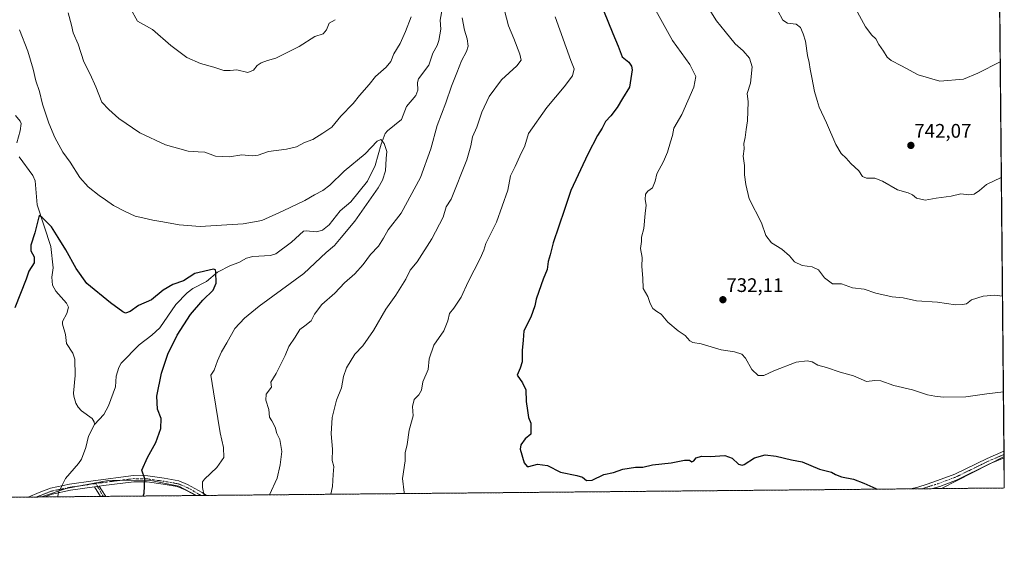
# Model space of a CAD drawing. Units: metres. Extents: x 563125 to 566560, y 4726407 to 4728752.
# Drawn here: x 566057 to 566560, y 4726407 to 4726678 of the extents above; entities that cross this region are included whole.
import ezdxf
from ezdxf.enums import TextEntityAlignment as Align

# ---------------------------------------------------------------- set-up
doc = ezdxf.new("R2010")
doc.units = ezdxf.units.M
doc.header["$MEASUREMENT"] = 0
doc.linetypes.add('TRAZO_Y_PUNTO', pattern=[1, 0.5, -0.25, 0, -0.25])
doc.linetypes.add('TRAZOS', pattern=[0.75, 0.5, -0.25])
for name, color, linetype, lineweight in [('Arbolado forestal', 92, 'TRAZOS', 0), ('Arbolado forestal CxS', 92, 'Continuous', 0), ('Camino', 19, 'Continuous', 0), ('Camino Cxs', 19, 'Continuous', 0), ('Camino eje', 39, 'TRAZO_Y_PUNTO', 13), ('Carátula', 7, 'Continuous', 5), ('Comarca CxS', 133, 'Continuous', 0), ('Comunidad Autónoma CxS', 142, 'Continuous', 0), ('Corriente natural lineal', 142, 'Continuous', 13), ('Corriente natural lineal oculto', 19, 'TRAZO_Y_PUNTO', 13), ('Curva de nivel maestra', 36, 'Continuous', 30), ('Curva de nivel normal', 36, 'Continuous', 0), ('Entidad de ámbito territorial', 19, 'Continuous', 0), ('Entidad de ámbito territorial CxS', 92, 'Continuous', 0), ('Espacio natural protegido CxS', 2, 'Continuous', 0), ('Municipio', 9, 'Continuous', 13), ('Municipio CxS', 142, 'Continuous', 0), ('Provincia CxS', 1, 'Continuous', 0), ('Punto de cota en terreno', 7, 'Continuous', 0), ('Rótulo de punto de cota en terreno', 19, 'Continuous', 0)]:
    doc.layers.add(name, color=color, linetype=linetype, lineweight=lineweight)
doc.styles.add('Arial', font='txt', dxfattribs={"height": 0.2})

# ---------------------------------------------------------------- blocks, each defined once
blk = doc.blocks.new('*U150')
at = {"layer": 'Arbolado forestal CxS', "color": 92, "linetype": 'Continuous', "lineweight": 0}
blk.add_polyline3d([(566537.41, 4728751.93, 841.02), (566559.7, 4726438.53, 725.34), (565401.63, 4726427.73, 682.47)], dxfattribs=at)
blk = doc.blocks.new('*U151')
at = {"layer": 'Municipio CxS', "color": 142, "linetype": 'Continuous', "lineweight": 0}
for points in [[(566559.7, 4726438.53, 725.34), (566527.56, 4726438.23, 725.45), (566559.55, 4726454.55, 726.83), (566559.7, 4726438.53, 725.34)], [(566147, 4726434.68, 704.1), (566067.86, 4726433.94, 695.13), (566080.51, 4726438.29, 695.28), (566101.91, 4726442.3, 697.08), (566122.87, 4726442.61, 700.17), (566138.03, 4726439.41, 702.61), (566147, 4726434.68, 704.1)]]:
    blk.add_polyline3d(points, close=True, dxfattribs=at)
blk = doc.blocks.new('*U152')
at = {"layer": 'Municipio CxS', "color": 142, "linetype": 'Continuous', "lineweight": 0}
for points in [[(566559.7, 4726438.53, 725.34), (566527.56, 4726438.23, 725.45), (566559.55, 4726454.55, 726.83), (566559.7, 4726438.53, 725.34)], [(566147, 4726434.68, 704.1), (566067.86, 4726433.94, 695.13), (566080.51, 4726438.29, 695.28), (566101.91, 4726442.3, 697.08), (566122.87, 4726442.61, 700.17), (566138.03, 4726439.41, 702.61), (566147, 4726434.68, 704.1)]]:
    blk.add_polyline3d(points, close=True, dxfattribs=at)
blk = doc.blocks.new('*U153')
at = {"layer": 'Municipio', "color": 9, "linetype": 'Continuous', "lineweight": 13}
for points in [[(566559.55, 4726454.55, 726.83), (566527.56, 4726438.23, 725.45)], [(566147, 4726434.68, 704.1), (566138.03, 4726439.41, 702.61), (566122.87, 4726442.61, 700.17), (566101.91, 4726442.3, 697.08), (566080.51, 4726438.29, 695.28), (566067.86, 4726433.94, 695.13)]]:
    blk.add_polyline3d(points, dxfattribs=at)
blk = doc.blocks.new('*U154')
at = {"layer": 'Municipio', "color": 9, "linetype": 'Continuous', "lineweight": 13}
for points in [[(566559.55, 4726454.55, 726.83), (566527.56, 4726438.23, 725.45)], [(566147, 4726434.68, 704.1), (566138.03, 4726439.41, 702.61), (566122.87, 4726442.61, 700.17), (566101.91, 4726442.3, 697.08), (566080.51, 4726438.29, 695.28), (566067.86, 4726433.94, 695.13)]]:
    blk.add_polyline3d(points, dxfattribs=at)
blk = doc.blocks.new('*U155')
at = {"layer": 'Entidad de ámbito territorial', "color": 19, "linetype": 'Continuous', "lineweight": 0}
for points in [[(566559.55, 4726454.55, 726.83), (566527.56, 4726438.23, 725.45)], [(566147, 4726434.68, 704.1), (566138.03, 4726439.41, 702.61), (566122.87, 4726442.61, 700.17), (566101.91, 4726442.3, 697.08), (566080.51, 4726438.29, 695.28), (566067.86, 4726433.94, 695.13)]]:
    blk.add_polyline3d(points, dxfattribs=at)
blk = doc.blocks.new('*U157')
at = {"layer": 'Curva de nivel normal', "color": 36, "linetype": 'Continuous', "lineweight": 0}
blk.add_polyline3d([(566056.54, 4726672.66, 705), (566060.79, 4726661.72, 705), (566063.61, 4726652.54, 705), (566064.95, 4726646.54, 705), (566066.78, 4726641.05, 705), (566068.41, 4726634.68, 705), (566071.55, 4726624.82, 705), (566074.61, 4726617.57, 705), (566078.8, 4726610.14, 705), (566082.41, 4726604.94, 705), (566087.5, 4726597.16, 705), (566091.68, 4726592.44, 705), (566097.34, 4726587.95, 705), (566100.59, 4726585.77, 705), (566104.56, 4726582.82, 705), (566110.25, 4726580.03, 705), (566115.68, 4726577.34, 705), (566119.56, 4726576.59, 705), (566124.7, 4726575.3, 705), (566129.85, 4726574.55, 705), (566138.23, 4726572.92, 705), (566148.82, 4726572.04, 705), (566162.44, 4726572.93, 705), (566170.86, 4726573.39, 705), (566180.32, 4726575.22, 705), (566191.35, 4726580.16, 705), (566202.42, 4726585.35, 705), (566207.26, 4726588.21, 705), (566211.62, 4726590.56, 705), (566215.11, 4726593.22, 705), (566222.54, 4726600.37, 705), (566233.11, 4726609.26, 705), (566239.32, 4726615.7, 705), (566241.18, 4726616.58, 705), (566242.91, 4726614.44, 705), (566244.24, 4726610.51, 705), (566243.88, 4726606.8, 705), (566243.53, 4726600.51, 705), (566242.01, 4726595.78, 705), (566239.8, 4726591.94, 705), (566227.9, 4726574.8, 705), (566220.92, 4726566.43, 705), (566217.5, 4726562.45, 705), (566213.33, 4726558.76, 705), (566201.8, 4726548.14, 705), (566179.09, 4726531.46, 705), (566171.52, 4726525.26, 705), (566166.53, 4726520.02, 705), (566162.44, 4726512.75, 705), (566159.73, 4726508.01, 705), (566157.71, 4726503.41, 705), (566155.98, 4726498.71, 705), (566154.33, 4726496.19, 705), (566155.77, 4726487.71, 705), (566159.05, 4726466.71, 705), (566160.9, 4726459.25, 705), (566161.04, 4726454.19, 705), (566157.37, 4726449.03, 705), (566151.1, 4726443.03, 705), (566150.12, 4726441.69, 705), (566150.15, 4726438.81, 705), (566151.02, 4726434.72, 705)], dxfattribs=at)
blk = doc.blocks.new('*U179')
at = {"layer": 'Curva de nivel maestra', "color": 36, "linetype": 'Continuous', "lineweight": 30}
blk.add_polyline3d([(566119.72, 4726434.43, 700), (566120.21, 4726435.81, 700), (566120.59, 4726443.25, 700), (566119.04, 4726447.67, 700), (566122.05, 4726454.18, 700), (566126.24, 4726461.83, 700), (566128.86, 4726468.85, 700), (566128.92, 4726474.08, 700), (566127.08, 4726478.82, 700), (566126.7, 4726485.5, 700), (566129.1, 4726497.22, 700), (566132.43, 4726506.85, 700), (566137.21, 4726516.54, 700), (566143.95, 4726527.12, 700), (566150.26, 4726534.41, 700), (566155.57, 4726539.55, 700), (566157.01, 4726543.14, 700), (566156.96, 4726548.88, 700), (566156.74, 4726549.9, 700), (566155.68, 4726550.28, 700), (566146.2, 4726548.03, 700), (566140.3, 4726544.43, 700), (566134.95, 4726542.52, 700), (566129.97, 4726539.66, 700), (566123.99, 4726534.59, 700), (566117.47, 4726531.74, 700), (566113.07, 4726528.64, 700), (566110.83, 4726527.89, 700), (566109.34, 4726528.47, 700), (566103.17, 4726533.08, 700), (566091.01, 4726542.95, 700), (566085.55, 4726550.74, 700), (566080.33, 4726560.11, 700), (566076.32, 4726566.42, 700), (566072.95, 4726571.98, 700), (566068.16, 4726576.67, 700), (566066.57, 4726577.74, 700), (566064.4, 4726568.9, 700), (566062.45, 4726562.65, 700), (566062.45, 4726559.72, 700), (566064.12, 4726556.61, 700), (566064.12, 4726553.62, 700), (566061.44, 4726549.21, 700), (566060, 4726545.24, 700), (566054.21, 4726530.53, 700)], dxfattribs=at)
blk = doc.blocks.new('5PATER')
at = {"layer": 'Carátula', "linetype": 'Continuous', "lineweight": 5}
h = blk.add_hatch(color=250, dxfattribs=at)
edge = h.paths.add_edge_path()
edge.add_ellipse((0, 0.01), major_axis=(-1.33, -1.34), ratio=0.999422, start_angle=0, end_angle=360)
blk = doc.blocks.new('*U183')
at = {"layer": 'Camino Cxs', "color": 19, "linetype": 'Continuous', "lineweight": 0}
for points in [[(566522.95, 4726438.19, 725.32), (566511.99, 4726438.09, 725.27), (566512.01, 4726438.09, 725.27), (566515.46, 4726438.98, 725.35), (566520.29, 4726440.5, 725.47), (566525.65, 4726442.29, 725.8), (566534.37, 4726445.57, 726.12), (566550.93, 4726453.65, 726.81), (566559.52, 4726457.33, 727.08), (566559.55, 4726453.99, 726.78), (566552.22, 4726450.84, 726.55), (566535.59, 4726442.73, 725.87), (566526.68, 4726439.38, 725.54), (566522.95, 4726438.19, 725.32)], [(566137.97, 4726442.21, 702.83), (566142.49, 4726440.37, 703.23), (566149.98, 4726436.23, 704.66), (566152.08, 4726434.73, 704.97), (566146.49, 4726434.68, 704.02), (566146.49, 4726434.68, 704.02), (566145.51, 4726435.33, 703.88), (566141.16, 4726437.58, 703.08), (566137.12, 4726439.23, 702.48), (566130.05, 4726440.44, 701.38), (566121.88, 4726441.61, 700.04), (566115.05, 4726441.76, 699.07), (566099.51, 4726439.85, 696.74), (566097.28, 4726439.52, 696.4), (566094.97, 4726439.18, 696.1), (566082.71, 4726437.37, 695.32), (566073.22, 4726435.4, 695.11), (566069.54, 4726433.96, 695.08), (566061.04, 4726433.88, 695.41), (566066.73, 4726436.3, 695.42), (566072.37, 4726438.37, 695.34), (566082.17, 4726440.41, 695.48), (566094.17, 4726442.21, 696.21), (566114.89, 4726444.85, 699.09), (566122.13, 4726444.69, 700.04), (566130.53, 4726443.49, 701.45), (566137.97, 4726442.21, 702.83)]]:
    blk.add_polyline3d(points, close=True, dxfattribs=at)

msp = doc.modelspace()

# ---------------------------------------------------------------- linework, layer by layer
at = {"layer": 'Arbolado forestal', "color": 92, "linetype": 'TRAZOS', "lineweight": 0}
msp.add_polyline3d([(566555.06, 4726919.95, 769.69), (566559.52, 4726457.33, 727.08), (566559.53, 4726455.66, 726.93), (566559.55, 4726453.99, 726.78), (566559.7, 4726438.53, 725.34), (566522.95, 4726438.19, 725.32), (566517.47, 4726438.14, 725.28), (566511.99, 4726438.09, 725.27), (566152.08, 4726434.73, 704.97), (566149.29, 4726434.7, 704.48), (566146.49, 4726434.68, 704.02), (566100.65, 4726434.25, 697.39), (566099.35, 4726434.24, 697.14), (566098.04, 4726434.23, 696.9), (566076.15, 4726434.02, 695), (566069.54, 4726433.96, 695.08), (566065.29, 4726433.92, 695.22), (566061.04, 4726433.88, 695.41), (565745.05, 4726430.93, 700.54), (565742.66, 4726430.91, 700.38), (565740.26, 4726430.89, 700.23), (565629.9, 4726429.86, 693.84), (565537.23, 4726429, 690.07)], dxfattribs=at)
at = {"layer": 'Camino', "color": 19, "linetype": 'Continuous', "lineweight": 0}
for points in [[(566511.99, 4726438.09, 725.27), (566512.01, 4726438.09, 725.27), (566515.46, 4726438.98, 725.35), (566520.29, 4726440.5, 725.47), (566525.65, 4726442.29, 725.8), (566534.37, 4726445.57, 726.12), (566550.93, 4726453.65, 726.81), (566559.52, 4726457.33, 727.08)], [(566559.52, 4726457.33, 727.08), (566559.55, 4726453.99, 726.78)], [(566559.55, 4726453.99, 726.78), (566552.22, 4726450.84, 726.55), (566535.59, 4726442.73, 725.87), (566526.68, 4726439.38, 725.54), (566522.95, 4726438.19, 725.32)], [(566061.04, 4726433.88, 695.41), (566066.73, 4726436.3, 695.42), (566072.37, 4726438.37, 695.34), (566082.17, 4726440.41, 695.48), (566094.17, 4726442.21, 696.21), (566114.89, 4726444.85, 699.09), (566122.13, 4726444.69, 700.04), (566130.53, 4726443.49, 701.45), (566137.97, 4726442.21, 702.83)], [(566146.49, 4726434.68, 704.02), (566146.49, 4726434.68, 704.02), (566145.51, 4726435.33, 703.88), (566141.16, 4726437.58, 703.08), (566137.12, 4726439.23, 702.48), (566130.05, 4726440.44, 701.38), (566121.88, 4726441.61, 700.04), (566115.05, 4726441.76, 699.07), (566099.51, 4726439.85, 696.74), (566097.28, 4726439.52, 696.4)], [(566137.97, 4726442.21, 702.83), (566142.49, 4726440.37, 703.23), (566149.98, 4726436.23, 704.66), (566152.08, 4726434.73, 704.97)], [(566094.97, 4726439.18, 696.1), (566082.71, 4726437.37, 695.32), (566073.22, 4726435.4, 695.11), (566069.54, 4726433.96, 695.08)], [(566097.28, 4726439.52, 696.4), (566094.97, 4726439.18, 696.1)], [(566097.28, 4726439.52, 696.4), (566094.97, 4726439.18, 696.1)], [(566098.04, 4726434.23, 696.9), (566098.04, 4726434.23, 696.9), (566094.97, 4726439.18, 696.1)], [(566097.28, 4726439.52, 696.4), (566098.45, 4726437.57, 696.62), (566100.65, 4726434.25, 697.39)], [(566522.95, 4726438.19, 725.32), (566511.99, 4726438.09, 725.27)], [(566069.54, 4726433.96, 695.08), (566061.04, 4726433.88, 695.41)], [(566100.65, 4726434.25, 697.39), (566098.04, 4726434.23, 696.9)], [(566152.08, 4726434.73, 704.97), (566146.49, 4726434.68, 704.02)]]:
    msp.add_polyline3d(points, dxfattribs=at)
at = {"layer": 'Camino Cxs', "color": 19, "linetype": 'Continuous', "lineweight": 0}
msp.add_polyline3d([(566094.97, 4726439.18, 696.1), (566097.28, 4726439.52, 696.4), (566098.45, 4726437.57, 696.62), (566100.65, 4726434.25, 697.39), (566098.04, 4726434.23, 696.9), (566098.04, 4726434.23, 696.9), (566094.97, 4726439.18, 696.1)], close=True, dxfattribs=at)
at = {"layer": 'Camino eje', "color": 39, "linetype": 'TRAZO_Y_PUNTO', "lineweight": 13}
for points in [[(566517.47, 4726438.14, 725.28), (566517.49, 4726438.14, 725.28), (566524.31, 4726440.24, 725.55), (566526.17, 4726440.84, 725.67), (566534.98, 4726444.15, 725.99), (566551.58, 4726452.25, 726.67), (566555.24, 4726453.82, 726.79), (566559.53, 4726455.66, 726.93)], [(566149.29, 4726434.7, 704.48), (566149.29, 4726434.71, 704.48), (566144, 4726437.85, 703.56), (566141.83, 4726438.98, 703.11), (566139.81, 4726439.8, 702.85), (566137.55, 4726440.72, 702.67), (566133.83, 4726441.36, 702.09), (566130.29, 4726441.97, 701.42), (566122.01, 4726443.15, 700.01), (566114.97, 4726443.31, 699.01), (566107.2, 4726442.35, 697.94), (566095.58, 4726440.82, 696.27)], [(566065.29, 4726433.92, 695.22), (566065.29, 4726433.92, 695.22), (566070.96, 4726436.17, 695.23), (566072.8, 4726436.89, 695.22), (566077.7, 4726437.91, 695.17), (566082.44, 4726438.89, 695.38), (566088.44, 4726439.79, 695.63), (566095.58, 4726440.82, 696.27)], [(566095.58, 4726440.82, 696.27), (566099.35, 4726434.24, 697.14), (566099.35, 4726434.24, 697.14)]]:
    msp.add_polyline3d(points, dxfattribs=at)
at = {"layer": 'Comarca CxS', "color": 133, "linetype": 'Continuous', "lineweight": 0}
msp.add_polyline3d([(564333.66, 4726417.77, 593.11), (563146.21, 4726406.7, 621.42), (563125.07, 4728720.05, 744.16), (566537.41, 4728751.93, 841.02), (566559.55, 4726454.55, 726.83), (566559.7, 4726438.53, 725.34), (566527.56, 4726438.23, 725.45), (566147, 4726434.68, 704.1), (566067.86, 4726433.94, 695.13), (565467.1, 4726428.34, 683.79), (564333.66, 4726417.77, 593.11)], close=True, dxfattribs=at)
msp.add_polyline3d([(564333.66, 4726417.77, 593.11), (563146.21, 4726406.7, 621.42), (563125.07, 4728720.05, 744.16), (566537.41, 4728751.93, 841.02), (566559.55, 4726454.55, 726.83), (566559.7, 4726438.53, 725.34), (566527.56, 4726438.23, 725.45), (566147, 4726434.68, 704.1), (566067.86, 4726433.94, 695.13), (565467.1, 4726428.34, 683.79), (564333.66, 4726417.77, 593.11)], close=True, dxfattribs=at)
at = {"layer": 'Comunidad Autónoma CxS', "color": 142, "linetype": 'Continuous', "lineweight": 0}
msp.add_polyline3d([(564333.66, 4726417.77, 593.11), (563146.21, 4726406.7, 621.42), (563125.07, 4728720.05, 744.16), (566537.41, 4728751.93, 841.02), (566559.55, 4726454.55, 726.83), (566559.7, 4726438.53, 725.34), (566527.56, 4726438.23, 725.45), (566147, 4726434.68, 704.1), (566067.86, 4726433.94, 695.13), (565467.1, 4726428.34, 683.79), (564333.66, 4726417.77, 593.11)], close=True, dxfattribs=at)
msp.add_polyline3d([(564333.66, 4726417.77, 593.11), (563146.21, 4726406.7, 621.42), (563125.07, 4728720.05, 744.16), (566537.41, 4728751.93, 841.02), (566559.55, 4726454.55, 726.83), (566559.7, 4726438.53, 725.34), (566527.56, 4726438.23, 725.45), (566147, 4726434.68, 704.1), (566067.86, 4726433.94, 695.13), (565467.1, 4726428.34, 683.79), (564333.66, 4726417.77, 593.11)], close=True, dxfattribs=at)
at = {"layer": 'Corriente natural lineal', "color": 142, "linetype": 'Continuous', "lineweight": 13}
for points in [[(566272.92, 4726685.02, 708.34), (566271.56, 4726677.59, 707.89), (566271.83, 4726672.98, 707.71), (566270.81, 4726667.08, 707.56), (566269.94, 4726664.52, 707.53), (566267.83, 4726660.66, 707.25), (566265.78, 4726654.54, 706.91), (566260.39, 4726647.49, 706.85), (566259.9, 4726645.66, 706.81), (566260.14, 4726641.75, 706.66), (566259.13, 4726639.08, 706.51), (566254.28, 4726633.37, 706.12), (566251.7, 4726626.79, 705.83), (566244.66, 4726621, 705.37), (566243.47, 4726619.54, 705.26), (566241.29, 4726614.23, 704.83), (566238.27, 4726603.31, 704.31), (566234.34, 4726595.27, 703.93), (566225.91, 4726584.69, 703.16), (566220.45, 4726580.17, 702.86), (566214.85, 4726573, 702.63), (566211.45, 4726570.16, 702.39), (566208.31, 4726569.34, 702.13), (566203.11, 4726569.96, 701.77), (566201.73, 4726569.71, 701.68), (566195.54, 4726564.04, 701.42), (566187.48, 4726558.15, 701.08), (566184.89, 4726557.29, 701.02), (566175.76, 4726556.76, 700.85), (566172.52, 4726555.89, 700.77), (566168.68, 4726553.75, 700.62), (566164.4, 4726552.14, 700.42), (566157.77, 4726548.77, 700.03), (566152.18, 4726543.97, 699.4), (566145.22, 4726540.48, 699.24), (566142.34, 4726538.29, 699.13), (566136.54, 4726532.28, 698.5), (566128.26, 4726520.36, 697.99), (566124.26, 4726516.55, 697.71), (566117.66, 4726511.63, 697.59), (566108.55, 4726502.23, 696.94), (566107.39, 4726500.16, 696.84), (566105.97, 4726495.68, 696.74), (566105.64, 4726490.28, 696.62), (566102.15, 4726480.44, 696.25), (566099.76, 4726476.13, 696.14), (566095, 4726471, 696.09)], [(566054.62, 4726628.77, 702.26), (566056.98, 4726625.94, 702.29), (566057.49, 4726624.77, 702.3), (566056.92, 4726621.01, 702.12), (566055.23, 4726614.92, 701.96)], [(566056.49, 4726607.77, 701.31), (566063.37, 4726598.21, 701.24), (566064.58, 4726595.5, 701.05), (566065.62, 4726583.26, 700.27), (566072.63, 4726561.82, 699.38), (566073.74, 4726550.98, 698.99), (566073.14, 4726546.22, 698.71), (566073.5, 4726542.19, 698.43), (566075.21, 4726539.07, 698.19), (566080.66, 4726532.97, 698.06), (566081.55, 4726530.93, 697.95), (566080.73, 4726527.74, 697.77), (566078.64, 4726523.66, 697.55), (566078.49, 4726522.24, 697.5), (566080.04, 4726516.87, 697.28), (566080.59, 4726512.4, 697.07), (566083.82, 4726507.47, 696.85), (566084.8, 4726504.26, 696.68), (566085.01, 4726496, 696.65), (566084.13, 4726486.94, 696.62), (566084.35, 4726485.42, 696.58), (566085.34, 4726481.8, 696.44), (566086.5, 4726479.8, 696.29), (566088.35, 4726477.95, 696.21), (566093.66, 4726474.04, 696.09), (566094.82, 4726472.35, 696.09), (566095, 4726471, 696.09)], [(566095, 4726471, 696.09), (566091.93, 4726465.04, 696), (566090.48, 4726459.21, 695.83), (566088.32, 4726453.28, 695.7), (566086.82, 4726451.07, 695.62), (566080.07, 4726443.46, 695.64), (566078.21, 4726439.59, 695.28)], [(566076.53, 4726436.09, 695.07), (566076.28, 4726435.56, 695.06), (566076.15, 4726434.02, 695)]]:
    msp.add_polyline3d(points, dxfattribs=at)
at = {"layer": 'Corriente natural lineal oculto', "color": 19, "linetype": 'TRAZO_Y_PUNTO', "lineweight": 13}
msp.add_polyline3d([(566078.21, 4726439.59, 695.28), (566076.53, 4726436.09, 695.07)], dxfattribs=at)
at = {"layer": 'Curva de nivel maestra', "color": 36, "linetype": 'Continuous', "lineweight": 30}
msp.add_polyline3d([(566354.88, 4726682.5, 725), (566359.64, 4726670.78, 725), (566362.5, 4726664.25, 725), (566364.45, 4726658.77, 725), (566367.81, 4726656.14, 725), (566369.33, 4726654.04, 725), (566369.61, 4726652.1, 725), (566368.22, 4726643.24, 725), (566364.61, 4726637.46, 725), (566361.92, 4726632.95, 725), (566358.75, 4726628.62, 725), (566355.98, 4726625.8, 725), (566354.24, 4726622.33, 725), (566351.91, 4726618.59, 725), (566346.96, 4726609.1, 725), (566338.26, 4726590.58, 725), (566334.95, 4726580.72, 725), (566329.25, 4726563.78, 725), (566327.62, 4726557.63, 725), (566326.76, 4726554.31, 725), (566326.19, 4726550.13, 725), (566324.2, 4726545.2, 725), (566321.98, 4726538.85, 725), (566320.49, 4726534.91, 725), (566319.92, 4726531.58, 725), (566317.74, 4726525.81, 725), (566314.31, 4726518.81, 725), (566313.9, 4726513.98, 725), (566313.46, 4726508.84, 725), (566313.44, 4726502.98, 725), (566312.41, 4726499.81, 725), (566310.87, 4726496.13, 725), (566313.58, 4726492.3, 725), (566315.21, 4726488.67, 725), (566315.41, 4726482.69, 725), (566316.12, 4726478.16, 725), (566316.66, 4726474.57, 725), (566317.84, 4726471.71, 725), (566317.79, 4726468.01, 725), (566317.74, 4726466.02, 725), (566314.93, 4726463.63, 725), (566312.78, 4726460.54, 725), (566312.37, 4726458.42, 725), (566314.39, 4726451.41, 725), (566315.88, 4726449.49, 725), (566316.79, 4726449.43, 725), (566321.22, 4726450.7, 725), (566326.36, 4726449.99, 725), (566332.97, 4726446.68, 725), (566341.31, 4726444.98, 725), (566344.3, 4726444.09, 725), (566346.18, 4726442.43, 725), (566349.09, 4726442.46, 725), (566355.14, 4726445.36, 725), (566360.09, 4726446.42, 725), (566364.85, 4726448.18, 725), (566371.28, 4726449.15, 725), (566375, 4726449.18, 725), (566379.95, 4726450.42, 725), (566389.44, 4726451.43, 725), (566396.35, 4726452.81, 725), (566398.84, 4726452.7, 725), (566400.12, 4726451.85, 725), (566401.06, 4726452.37, 725), (566402.28, 4726453.94, 725), (566405.07, 4726454.74, 725), (566409.52, 4726454.7, 725), (566416.92, 4726455.09, 725), (566420.63, 4726453.7, 725), (566423.88, 4726450.74, 725), (566425.7, 4726450.14, 725), (566426.85, 4726450.6, 725), (566432.11, 4726453.97, 725), (566437.57, 4726455.44, 725), (566443.11, 4726454.79, 725), (566450.98, 4726452.95, 725), (566456.39, 4726451.9, 725), (566465.32, 4726448.12, 725), (566471.38, 4726446.7, 725), (566473.53, 4726445.38, 725), (566476.52, 4726444.19, 725), (566482.67, 4726443.06, 725), (566487.9, 4726441, 725), (566494.15, 4726438.3, 725), (566494.64, 4726437.92, 725)], dxfattribs=at)
at = {"layer": 'Curva de nivel normal', "color": 36, "linetype": 'Continuous', "lineweight": 0}
for points in [[(566215.68, 4726435.32, 715), (566216.49, 4726439.25, 715), (566216.8, 4726445.51, 715), (566217.23, 4726449.46, 715), (566216.37, 4726452.53, 715), (566216.53, 4726458.42, 715), (566215.89, 4726466.14, 715), (566216.34, 4726474.47, 715), (566218.48, 4726483.36, 715), (566221.1, 4726489.69, 715), (566222.17, 4726495.45, 715), (566223.7, 4726499.96, 715), (566227.91, 4726506.84, 715), (566232.07, 4726511.12, 715), (566237.48, 4726518.99, 715), (566243.74, 4726529.89, 715), (566248.78, 4726536.99, 715), (566253.91, 4726545.14, 715), (566256.25, 4726549.81, 715), (566259.74, 4726554.14, 715), (566267.24, 4726565.8, 715), (566273.08, 4726576.8, 715), (566274.6, 4726582.13, 715), (566277.18, 4726586.13, 715), (566285.12, 4726606.09, 715), (566287.24, 4726613.28, 715), (566288.1, 4726618, 715), (566290.32, 4726622.87, 715), (566292.86, 4726630.46, 715), (566296.6, 4726638.46, 715), (566302.86, 4726647, 715), (566310.68, 4726654.24, 715), (566312.92, 4726657.05, 715), (566312.28, 4726660.22, 715), (566309.16, 4726668.1, 715), (566306.4, 4726674.67, 715), (566302.24, 4726691.22, 715)], [(566378.26, 4726688.79, 730), (566390.16, 4726667.08, 730), (566399.1, 4726654.9, 730), (566402.12, 4726648.8, 730), (566401.12, 4726643.28, 730), (566394.9, 4726629.38, 730), (566390.88, 4726622.31, 730), (566390.15, 4726618.59, 730), (566389.16, 4726615.41, 730), (566387.68, 4726610.11, 730), (566385.66, 4726605.38, 730), (566382.17, 4726599.02, 730), (566381.28, 4726595.24, 730), (566379.93, 4726591.83, 730), (566377.6, 4726590.13, 730), (566376.33, 4726588.63, 730), (566376.16, 4726585.92, 730), (566376.66, 4726582.94, 730), (566376.16, 4726578.81, 730), (566375.6, 4726571.1, 730), (566374.36, 4726566.58, 730), (566374.44, 4726564.45, 730), (566373.81, 4726560.91, 730), (566374.76, 4726556.3, 730), (566374.59, 4726551.7, 730), (566375.08, 4726545.69, 730), (566375.14, 4726540.41, 730), (566377.59, 4726536.4, 730), (566378.74, 4726532.75, 730), (566380.13, 4726530.16, 730), (566382.15, 4726528.7, 730), (566384.38, 4726527.4, 730), (566387.89, 4726523.27, 730), (566393.15, 4726518.79, 730), (566396.74, 4726516.45, 730), (566398.97, 4726513.69, 730), (566400.5, 4726512.83, 730), (566404.81, 4726512.22, 730), (566415, 4726509.08, 730), (566421.85, 4726508.04, 730), (566425.65, 4726506.94, 730), (566427.5, 4726504.92, 730), (566430.71, 4726499.03, 730), (566433.94, 4726495.94, 730), (566436.85, 4726496.03, 730), (566441.97, 4726498.46, 730), (566453.3, 4726502.81, 730), (566458.91, 4726503.54, 730), (566461.52, 4726502.97, 730), (566464.37, 4726501.34, 730), (566468.85, 4726500.04, 730), (566475.91, 4726497.78, 730), (566482.69, 4726495.87, 730), (566489.27, 4726492.89, 730), (566493.5, 4726493.46, 730), (566496.68, 4726493.31, 730), (566503.28, 4726490.92, 730), (566512.74, 4726488.7, 730), (566520.53, 4726486.08, 730), (566524.17, 4726485.44, 730), (566528.72, 4726484.93, 730), (566540.12, 4726485.09, 730), (566550.79, 4726486.59, 730), (566559.23, 4726487.64, 730)], [(566217.86, 4726677.76, 715), (566214.75, 4726675.99, 715), (566213.42, 4726672.52, 715), (566211.75, 4726670.46, 715), (566207.4, 4726669.15, 715), (566199.52, 4726664.02, 715), (566191.92, 4726660.3, 715), (566187.63, 4726658.1, 715), (566183.31, 4726656.92, 715), (566180, 4726655.71, 715), (566178.1, 4726654.42, 715), (566176.19, 4726652.02, 715), (566173.3, 4726650.85, 715), (566167.64, 4726652.17, 715), (566164.2, 4726651.83, 715), (566161.07, 4726651.85, 715), (566155.9, 4726653.54, 715), (566149.15, 4726655.32, 715), (566142.02, 4726658.46, 715), (566133.87, 4726664.52, 715), (566124.5, 4726672.7, 715), (566116.86, 4726677.02, 715), (566113.29, 4726683.46, 715)], [(566408.85, 4726683.15, 735), (566412.66, 4726677.15, 735), (566417.16, 4726671.73, 735), (566422.29, 4726665.38, 735), (566426.37, 4726661.82, 735), (566429.55, 4726658.13, 735), (566430.82, 4726653.74, 735), (566430.04, 4726645.29, 735), (566428.41, 4726640.13, 735), (566428.82, 4726635.84, 735), (566428.5, 4726626.09, 735), (566427.8, 4726621.66, 735), (566427.32, 4726617.6, 735), (566426.68, 4726614.47, 735), (566426.77, 4726611.83, 735), (566426.26, 4726607.98, 735), (566426.92, 4726603.27, 735), (566426.96, 4726598.58, 735), (566427.6, 4726593.55, 735), (566429.42, 4726586.22, 735), (566435.6, 4726573.96, 735), (566437.8, 4726567.53, 735), (566440.78, 4726563.76, 735), (566446.12, 4726560.48, 735), (566449.92, 4726557.06, 735), (566452.51, 4726554.01, 735), (566456.51, 4726552.18, 735), (566461.6, 4726551.49, 735), (566464.78, 4726549.98, 735), (566467.89, 4726545.85, 735), (566471.96, 4726542.85, 735), (566476.47, 4726542.82, 735), (566482.15, 4726540.8, 735), (566488.17, 4726540.06, 735), (566494, 4726537.98, 735), (566502.47, 4726536.1, 735), (566508.06, 4726535.7, 735), (566514.86, 4726534.16, 735), (566525.54, 4726533.42, 735), (566534.83, 4726532.12, 735), (566538.4, 4726532.26, 735), (566540.32, 4726532.62, 735), (566542.93, 4726534.58, 735), (566548.91, 4726536.5, 735), (566554.89, 4726537.11, 735), (566558.76, 4726536.58, 735)], [(566256.62, 4726679.14, 710), (566253.71, 4726671.65, 710), (566251.06, 4726665.55, 710), (566247.83, 4726660.32, 710), (566246.22, 4726656.46, 710), (566243.95, 4726653.46, 710), (566238.48, 4726648.68, 710), (566235.27, 4726644.67, 710), (566230.36, 4726638.97, 710), (566227.04, 4726634.94, 710), (566220.76, 4726628.42, 710), (566216.1, 4726622.8, 710), (566211.59, 4726619.78, 710), (566206.46, 4726616.63, 710), (566202.19, 4726615.06, 710), (566198.19, 4726612.88, 710), (566192.94, 4726611.6, 710), (566183.85, 4726610.37, 710), (566178.6, 4726608.5, 710), (566175.52, 4726608.13, 710), (566170.2, 4726608.71, 710), (566163.87, 4726607.76, 710), (566156.65, 4726608.07, 710), (566151.33, 4726610.16, 710), (566147.94, 4726610.2, 710), (566142.69, 4726610.62, 710), (566131.26, 4726613.86, 710), (566118.09, 4726620.02, 710), (566107.3, 4726627.27, 710), (566102.21, 4726631.96, 710), (566098.63, 4726635.7, 710), (566095.59, 4726643.51, 710), (566092.68, 4726649.99, 710), (566089.44, 4726656.22, 710), (566086.49, 4726665.2, 710), (566084.04, 4726671, 710), (566083.24, 4726675.01, 710), (566081.48, 4726681.26, 710)], [(566184.26, 4726435.03, 710), (566188.17, 4726443.47, 710), (566189.69, 4726450.32, 710), (566190.68, 4726457.19, 710), (566189.58, 4726463.32, 710), (566188.14, 4726466.36, 710), (566187.2, 4726469.52, 710), (566185.48, 4726472.76, 710), (566184.38, 4726474.66, 710), (566183.98, 4726478.6, 710), (566182.44, 4726483.44, 710), (566182.68, 4726486.5, 710), (566185.26, 4726489.97, 710), (566185.03, 4726492.51, 710), (566187.76, 4726496.97, 710), (566192.32, 4726506.14, 710), (566194.2, 4726510.77, 710), (566197.43, 4726515.53, 710), (566199.81, 4726519.56, 710), (566202.43, 4726521.38, 710), (566205.65, 4726524, 710), (566207.38, 4726527.31, 710), (566211.03, 4726532.3, 710), (566217.71, 4726538.02, 710), (566222.57, 4726543.27, 710), (566227.86, 4726547.96, 710), (566232.11, 4726552.76, 710), (566235.9, 4726557.88, 710), (566240.01, 4726562.13, 710), (566242.64, 4726566.13, 710), (566244.88, 4726570.46, 710), (566251.52, 4726578.87, 710), (566261.4, 4726597.1, 710), (566266.82, 4726611.76, 710), (566270.02, 4726623.7, 710), (566274.32, 4726635.36, 710), (566277.31, 4726643.87, 710), (566280.03, 4726650.54, 710), (566282.41, 4726656.67, 710), (566285.01, 4726661.52, 710), (566285.73, 4726664.2, 710), (566285.36, 4726668.06, 710), (566283.92, 4726672.46, 710), (566282.73, 4726678.71, 710)], [(566330.23, 4726679.25, 720), (566338.32, 4726656.93, 720), (566340.02, 4726652.64, 720), (566339.04, 4726649.1, 720), (566334.82, 4726643.45, 720), (566325.92, 4726632.91, 720), (566316.56, 4726619.61, 720), (566314.7, 4726613.38, 720), (566312.14, 4726608, 720), (566309.9, 4726602.68, 720), (566307.42, 4726598.04, 720), (566306.04, 4726590.63, 720), (566300.28, 4726574.3, 720), (566294.75, 4726563.5, 720), (566293.77, 4726559.96, 720), (566291.98, 4726555.76, 720), (566285.75, 4726543.81, 720), (566282.16, 4726536.02, 720), (566278.54, 4726530.32, 720), (566276.26, 4726527.68, 720), (566275.42, 4726524, 720), (566273.31, 4726518.81, 720), (566268.27, 4726511.55, 720), (566265.87, 4726504.58, 720), (566265.35, 4726499.01, 720), (566262.71, 4726492.69, 720), (566261.94, 4726488.47, 720), (566260.64, 4726486.14, 720), (566258.28, 4726483.81, 720), (566257.41, 4726480.14, 720), (566257.72, 4726475.47, 720), (566255.68, 4726468.14, 720), (566254.62, 4726460.81, 720), (566253.66, 4726456.46, 720), (566253.54, 4726452.4, 720), (566252.32, 4726443.46, 720), (566253.14, 4726436.19, 720), (566253.14, 4726435.67, 720)], [(566443.92, 4726682.2, 740), (566446.63, 4726677.54, 740), (566448.95, 4726675.96, 740), (566453.43, 4726675.4, 740), (566455.64, 4726673.71, 740), (566456.91, 4726670.46, 740), (566458.2, 4726666.8, 740), (566459.14, 4726659.46, 740), (566460.08, 4726655.81, 740), (566460.46, 4726652.4, 740), (566461.43, 4726648.29, 740), (566462.78, 4726641.01, 740), (566464.03, 4726636.52, 740), (566465.09, 4726633.14, 740), (566468.88, 4726625.13, 740), (566473.6, 4726614.01, 740), (566476.34, 4726609.47, 740), (566478.9, 4726607.06, 740), (566481.34, 4726604.34, 740), (566485.45, 4726600.58, 740), (566487.34, 4726597.66, 740), (566489.32, 4726596.73, 740), (566493.58, 4726596.74, 740), (566497.45, 4726595.29, 740), (566505.14, 4726590.78, 740), (566510.67, 4726589.3, 740), (566512.74, 4726588.36, 740), (566514.89, 4726586.52, 740), (566519.24, 4726585.64, 740), (566524.88, 4726586.6, 740), (566532.49, 4726587.56, 740), (566537.43, 4726588.72, 740), (566541.63, 4726588.32, 740), (566544.29, 4726588.7, 740), (566547.04, 4726590.52, 740), (566550.64, 4726593.65, 740), (566558.17, 4726597.2, 740)], [(566484.65, 4726681.6, 745), (566488.86, 4726674.04, 745), (566492.01, 4726669.86, 745), (566494.06, 4726667.91, 745), (566495.6, 4726665.14, 745), (566497.98, 4726661.7, 745), (566499.82, 4726658.56, 745), (566501.91, 4726656.91, 745), (566507.26, 4726654.22, 745), (566515.72, 4726649.56, 745), (566526.7, 4726646.35, 745), (566538.84, 4726647.4, 745), (566546.17, 4726650.5, 745), (566557.6, 4726656.19, 745)]]:
    msp.add_polyline3d(points, dxfattribs=at)
at = {"layer": 'Entidad de ámbito territorial CxS', "color": 92, "linetype": 'Continuous', "lineweight": 0}
msp.add_polyline3d([(566537.41, 4728751.93, 841.02), (566559.55, 4726454.55, 726.83), (566559.55, 4726454.55, 726.83), (566527.56, 4726438.23, 725.45), (566147, 4726434.68, 704.1), (566138.03, 4726439.41, 702.61), (566122.87, 4726442.61, 700.17), (566101.91, 4726442.3, 697.08), (566080.51, 4726438.29, 695.28), (566067.86, 4726433.94, 695.13), (565467.1, 4726428.34, 683.79)], dxfattribs=at)
msp.add_polyline3d([(566537.41, 4728751.93, 841.02), (566559.55, 4726454.55, 726.83), (566559.55, 4726454.55, 726.83), (566527.56, 4726438.23, 725.45), (566147, 4726434.68, 704.1), (566138.03, 4726439.41, 702.61), (566122.87, 4726442.61, 700.17), (566101.91, 4726442.3, 697.08), (566080.51, 4726438.29, 695.28), (566067.86, 4726433.94, 695.13), (565467.1, 4726428.34, 683.79)], dxfattribs=at)
at = {"layer": 'Espacio natural protegido CxS', "color": 2, "linetype": 'Continuous', "lineweight": 0}
msp.add_polyline3d([(564333.66, 4726417.77, 593.11), (563146.21, 4726406.7, 621.42), (563141.09, 4726967.39, 630.29), (563128.1, 4728388.13, 699.15), (563125.07, 4728720.05, 744.16), (566537.41, 4728751.93, 841.02), (566559.55, 4726454.55, 726.83), (566559.7, 4726438.53, 725.34), (566527.56, 4726438.23, 725.45), (566147, 4726434.68, 704.1), (566067.86, 4726433.94, 695.13), (565467.1, 4726428.34, 683.79), (564333.66, 4726417.77, 593.11)], close=True, dxfattribs=at)
msp.add_polyline3d([(564333.66, 4726417.77, 593.11), (563146.21, 4726406.7, 621.42), (563141.09, 4726967.39, 630.29), (563128.1, 4728388.13, 699.15), (563125.07, 4728720.05, 744.16), (566537.41, 4728751.93, 841.02), (566559.55, 4726454.55, 726.83), (566559.7, 4726438.53, 725.34), (566527.56, 4726438.23, 725.45), (566147, 4726434.68, 704.1), (566067.86, 4726433.94, 695.13), (565467.1, 4726428.34, 683.79), (564333.66, 4726417.77, 593.11)], close=True, dxfattribs=at)
at = {"layer": 'Municipio CxS', "color": 142, "linetype": 'Continuous', "lineweight": 0}
msp.add_polyline3d([(566537.41, 4728751.93, 841.02), (566559.55, 4726454.55, 726.83), (566559.55, 4726454.55, 726.83), (566527.56, 4726438.23, 725.45), (566147, 4726434.68, 704.1), (566138.03, 4726439.41, 702.61), (566122.87, 4726442.61, 700.17), (566101.91, 4726442.3, 697.08), (566080.51, 4726438.29, 695.28), (566067.86, 4726433.94, 695.13), (565467.1, 4726428.34, 683.79)], dxfattribs=at)
msp.add_polyline3d([(566537.41, 4728751.93, 841.02), (566559.55, 4726454.55, 726.83), (566559.55, 4726454.55, 726.83), (566527.56, 4726438.23, 725.45), (566147, 4726434.68, 704.1), (566138.03, 4726439.41, 702.61), (566122.87, 4726442.61, 700.17), (566101.91, 4726442.3, 697.08), (566080.51, 4726438.29, 695.28), (566067.86, 4726433.94, 695.13), (565467.1, 4726428.34, 683.79)], dxfattribs=at)
at = {"layer": 'Provincia CxS', "color": 1, "linetype": 'Continuous', "lineweight": 0}
msp.add_polyline3d([(566559.7, 4726438.53, 725.34), (563146.21, 4726406.7, 621.42), (563125.07, 4728720.05, 744.16), (566537.41, 4728751.93, 841.02), (566559.7, 4726438.53, 725.34)], close=True, dxfattribs=at)
msp.add_polyline3d([(566559.7, 4726438.53, 725.34), (563146.21, 4726406.7, 621.42), (563125.07, 4728720.05, 744.16), (566537.41, 4728751.93, 841.02), (566559.7, 4726438.53, 725.34)], close=True, dxfattribs=at)

# ---------------------------------------------------------------- block references
at = {"layer": 'Arbolado forestal CxS', "color": 92, "linetype": 'Continuous', "lineweight": 0}
msp.add_blockref('*U150', (0, 0), dxfattribs=at)
at = {"layer": 'Camino Cxs', "color": 19, "linetype": 'Continuous', "lineweight": 0}
msp.add_blockref('*U183', (0, 0), dxfattribs=at)
at = {"layer": 'Curva de nivel maestra', "color": 36, "linetype": 'Continuous', "lineweight": 30}
msp.add_blockref('*U179', (0, 0), dxfattribs=at)
at = {"layer": 'Curva de nivel normal', "color": 36, "linetype": 'Continuous', "lineweight": 0}
msp.add_blockref('*U157', (0, 0), dxfattribs=at)
at = {"layer": 'Entidad de ámbito territorial', "color": 19, "linetype": 'Continuous', "lineweight": 0}
msp.add_blockref('*U155', (0, 0), dxfattribs=at)
at = {"layer": 'Municipio', "color": 9, "linetype": 'Continuous', "lineweight": 13}
for name in ['*U153', '*U154']:
    msp.add_blockref(name, (0, 0), dxfattribs=at)
at = {"layer": 'Municipio CxS', "color": 142, "linetype": 'Continuous', "lineweight": 0}
for name in ['*U151', '*U152']:
    msp.add_blockref(name, (0, 0), dxfattribs=at)
at = {"layer": 'Punto de cota en terreno', "linetype": 'Continuous', "lineweight": 0}
for p in [(566511.97, 4726613.53, 742.07), (566415.94, 4726534.71, 732.11)]:
    msp.add_blockref('5PATER', p, dxfattribs=at)

# ---------------------------------------------------------------- texts
at = {"layer": 'Rótulo de punto de cota en terreno', "color": 19, "linetype": 'Continuous', "lineweight": 0, "style": 'Arial'}
for s, p in [('742,07', (566513.73, 4726615.29)), ('732,11', (566417.7, 4726536.47))]:
    msp.add_text(s, height=7, dxfattribs=at).set_placement(p, align=Align.BOTTOM_LEFT)

doc.saveas('drawing.dxf')
